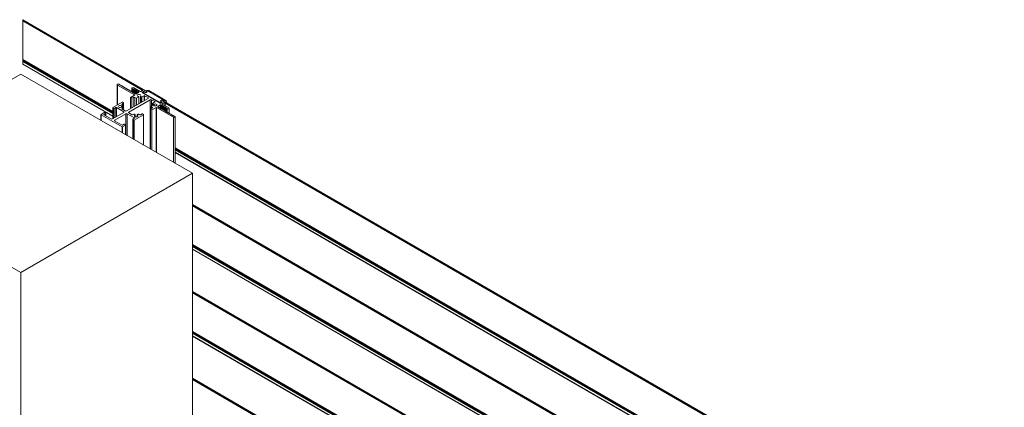
# Model space of a CAD drawing. Units: millimetres. Extents: x 29013 to 41260, y 2502 to 6545.
# Drawn here: x 39205 to 40178, y 6163 to 6545 of the extents above; entities that cross this region are included whole.
import ezdxf

# ---------------------------------------------------------------- set-up
doc = ezdxf.new("R2010")
doc.units = ezdxf.units.MM
doc.layers.add('sichtbar (schmall)', color=5, linetype='Continuous', lineweight=9)

msp = doc.modelspace()

# ---------------------------------------------------------------- linework, layer by layer
at = {"layer": 'sichtbar (schmall)', "lineweight": 9}
for p, q in [((39207.97, 6545.19), (39207.97, 6545.17)), ((39329.8, 6474.85), (39207.97, 6545.19)), ((39207.97, 6544.93), (39207.97, 6545.17)), ((39207.97, 6545.17), (39329.79, 6474.84)), ((39207.97, 6544.93), (39207.97, 6544.78)), ((39207.97, 6544.93), (39327.47, 6475.94)), ((39207.97, 6544.78), (39207.97, 6543.97)), ((39207.97, 6544.78), (39327.33, 6475.87)), ((39207.97, 6505.8), (39207.97, 6543.97)), ((39207.97, 6543.97), (39326.62, 6475.46)), ((39207.97, 6505.8), (39207.97, 6505.46)), ((39207.97, 6505.8), (39296.95, 6454.42)), ((39207.97, 6505.43), (39207.97, 6505.46)), ((39296.95, 6454.08), (39207.97, 6505.46)), ((39207.97, 6505.37), (39207.97, 6505.43)), ((39207.97, 6505.43), (39296.95, 6454.05)), ((39207.97, 6505.37), (39207.97, 6505.26)), ((39296.95, 6453.99), (39207.97, 6505.37)), ((39207.97, 6504.37), (39207.97, 6505.26)), ((39207.97, 6505.26), (39296.95, 6453.89)), ((39207.97, 6504.37), (39207.97, 6503.88)), ((39207.97, 6504.37), (39296.95, 6452.99)), ((39207.97, 6501.35), (39207.97, 6503.88)), ((39207.97, 6503.88), (39296.95, 6452.5)), ((39207.97, 6501.35), (39207.97, 6501.18)), ((39207.97, 6501.35), (39296.95, 6449.97)), ((39207.97, 6501.18), (39296.95, 6449.81)), ((39036.26, 6393.56), (39205.97, 6491.54)), ((39205.97, 6491.54), (39375.67, 6393.56)), ((39301.49, 6460.95), (39301.49, 6481.12)), ((39301.78, 6461.12), (39301.78, 6480.72)), ((39318.54, 6471.04), (39301.78, 6480.72)), ((39303.19, 6481.53), (39303.67, 6481.26)), ((39303.75, 6481.15), (39303.75, 6480.87)), ((39304.05, 6480.7), (39304.51, 6480.7)), ((39304.81, 6480.53), (39304.81, 6480.26)), ((39305.11, 6480.09), (39305.57, 6480.09)), ((39305.87, 6479.92), (39305.87, 6479.65)), ((39306.17, 6479.48), (39306.63, 6479.48)), ((39306.93, 6479.3), (39306.93, 6479.04)), ((39307.23, 6478.87), (39307.69, 6478.87)), ((39307.99, 6478.69), (39307.99, 6478.43)), ((39308.29, 6478.25), (39308.75, 6478.25)), ((39309.05, 6478.08), (39309.05, 6477.82)), ((39309.35, 6477.64), (39309.81, 6477.64)), ((39310.11, 6477.47), (39310.11, 6477.21)), ((39310.41, 6477.03), (39310.86, 6477.03)), ((39311.16, 6476.86), (39311.16, 6476.59)), ((39311.46, 6476.42), (39311.92, 6476.42)), ((39312.22, 6476.25), (39312.22, 6475.98)), ((39312.52, 6475.81), (39312.98, 6475.81)), ((39313.28, 6475.64), (39313.28, 6475.37)), ((39313.58, 6475.2), (39314.04, 6475.2)), ((39314.34, 6475.03), (39314.34, 6474.76)), ((39314.64, 6474.59), (39315.1, 6474.59)), ((39315.4, 6474.41), (39315.4, 6474.15)), ((39315.7, 6473.98), (39316.16, 6473.98)), ((39315.98, 6473.98), (39315.98, 6477.65)), ((39316.27, 6473.96), (39316.27, 6477.25)), ((39317.08, 6476.78), (39316.27, 6477.25)), ((39316.46, 6473.8), (39316.46, 6473.54)), ((39316.76, 6473.37), (39317.22, 6473.37)), ((39317.08, 6473.37), (39317.08, 6476.78)), ((39317.29, 6473.36), (39317.29, 6476.73)), ((39317.75, 6476.73), (39317.29, 6476.73)), ((39317.52, 6473.19), (39317.52, 6472.93)), ((39317.69, 6478.06), (39324.19, 6474.31)), ((39317.75, 6472.76), (39317.75, 6476.73)), ((39318.05, 6476.29), (39318.05, 6476.56)), ((39318.05, 6472.75), (39318.05, 6476.29)), ((39318.36, 6472.75), (39318.36, 6476.12)), ((39318.81, 6476.12), (39318.36, 6476.12)), ((39318.81, 6472.15), (39318.81, 6476.12)), ((39319.11, 6475.68), (39319.11, 6475.95)), ((39319.11, 6472.14), (39319.11, 6475.68)), ((39319.41, 6472.14), (39319.41, 6475.51)), ((39319.87, 6475.51), (39319.41, 6475.51)), ((39319.87, 6471.9), (39319.87, 6475.51)), ((39320.17, 6475.07), (39320.17, 6475.33)), ((39320.17, 6471.81), (39320.17, 6475.07)), ((39320.38, 6471.86), (39322.78, 6473.25)), ((39320.47, 6471.91), (39320.47, 6474.9)), ((39320.93, 6474.9), (39320.47, 6474.9)), ((39320.93, 6472.18), (39320.93, 6474.9)), ((39321.23, 6474.47), (39321.23, 6474.72)), ((39321.23, 6474.48), (39321.23, 6474.72)), ((39321.23, 6472.35), (39321.23, 6474.46)), ((39321.52, 6472.52), (39321.52, 6474.29)), ((39321.99, 6474.29), (39321.52, 6474.29)), ((39321.99, 6472.79), (39321.99, 6474.29)), ((39322.29, 6473.85), (39322.29, 6474.11)), ((39322.29, 6472.96), (39322.29, 6473.85)), ((39322.37, 6473.01), (39322.37, 6473.73)), ((39322.78, 6473.49), (39322.37, 6473.73)), ((39322.78, 6473.25), (39322.78, 6473.49)), ((39324.62, 6474.31), (39327.38, 6475.9)), ((39327.38, 6474.27), (39326.03, 6473.49)), ((39326.03, 6473.25), (39326.03, 6473.49)), ((39326.03, 6473.25), (39343.99, 6462.88)), ((39328.3, 6473.98), (39326.88, 6473.16)), ((39343.85, 6463.36), (39326.88, 6473.16)), ((39327.38, 6473.45), (39327.38, 6474.27)), ((39327.8, 6475.9), (39330.91, 6474.1)), ((39327.8, 6473.69), (39327.8, 6474.27)), ((39329.5, 6473.29), (39327.8, 6474.27)), ((39329.5, 6473.29), (39329.5, 6473.29)), ((39330.7, 6475.37), (39329.71, 6474.8)), ((39330.91, 6473.86), (39329.92, 6473.29)), ((39329.92, 6473.29), (39329.92, 6473.29)), ((39332.49, 6475.2), (39330.7, 6475.37)), ((39347.67, 6465.57), (39330.7, 6475.37)), ((39330.91, 6473.86), (39330.91, 6473.86)), ((39331, 6473.98), (39331, 6473.98)), ((39349.46, 6465.4), (39332.49, 6475.2)), ((39349.68, 6465.33), (39332.71, 6475.12)), ((39297.04, 6458.39), (39306.16, 6463.65)), ((39306.59, 6463.65), (39307.58, 6463.08)), ((39310.62, 6455.2), (39331.83, 6467.45)), ((39333.95, 6466.22), (39312.74, 6453.98)), ((39314.51, 6468.47), (39318.54, 6470.8)), ((39314.51, 6457.45), (39314.51, 6468.47)), ((39315.92, 6467.65), (39314.51, 6468.47)), ((39317.83, 6468.75), (39315.92, 6467.65)), ((39315.92, 6458.26), (39315.92, 6467.65)), ((39317.82, 6472.75), (39318.27, 6472.75)), ((39317.83, 6459.37), (39317.83, 6468.75)), ((39318.25, 6459.61), (39318.25, 6468.75)), ((39319.95, 6467.78), (39318.25, 6468.75)), ((39318.54, 6470.8), (39318.54, 6471.04)), ((39318.57, 6472.58), (39318.57, 6472.32)), ((39318.87, 6472.14), (39319.33, 6472.14)), ((39319.54, 6472.09), (39319.95, 6471.86)), ((39319.95, 6460.59), (39319.95, 6467.78)), ((39322.59, 6469.05), (39320.38, 6467.78)), ((39320.38, 6460.83), (39320.38, 6467.78)), ((39322.59, 6462.11), (39322.59, 6469.05)), ((39322.68, 6462.16), (39322.68, 6469.18)), ((39324.34, 6463.12), (39324.34, 6469.6)), ((39324.43, 6463.17), (39324.43, 6469.48)), ((39325.43, 6468.9), (39324.43, 6469.48)), ((39325.43, 6463.75), (39325.43, 6468.9)), ((39328.08, 6470.18), (39325.86, 6468.9)), ((39325.86, 6464), (39325.86, 6468.9)), ((39328.08, 6465.28), (39328.08, 6470.18)), ((39328.51, 6465.53), (39328.51, 6470.18)), ((39331.83, 6468.26), (39328.51, 6470.18)), ((39331.83, 6467.45), (39331.83, 6468.26)), ((39333.95, 6417.64), (39333.95, 6466.22)), ((39338.69, 6464.3), (39335.37, 6466.22)), ((39335.37, 6460.1), (39335.37, 6466.22)), ((39336.46, 6462.77), (39338.69, 6464.06)), ((39338.69, 6464.06), (39338.69, 6464.3)), ((39345.27, 6464.18), (39343.85, 6463.36)), ((39343.98, 6465), (39343.98, 6465)), ((39344.06, 6465.12), (39345.05, 6465.69)), ((39345.76, 6463.9), (39344.06, 6464.88)), ((39344.06, 6464.88), (39344.06, 6464.88)), ((39344.42, 6462.88), (39345.76, 6463.65)), ((39345.48, 6465.69), (39348.59, 6463.9)), ((39345.76, 6463.65), (39345.76, 6463.9)), ((39348.59, 6463.65), (39345.83, 6462.06)), ((39347.67, 6465.57), (39346.68, 6465)), ((39349.46, 6465.4), (39347.67, 6465.57)), ((39348.23, 6464.11), (39349.01, 6464.04)), ((39348.41, 6464.09), (40178.31, 5984.94)), ((40178.33, 5984.95), (39348.45, 6464.09)), ((39348.59, 6460.22), (39348.59, 6463.65)), ((39348.68, 6460.17), (39348.68, 6463.77)), ((39348.68, 6463.69), (40176, 5986.04)), ((39348.68, 6463.54), (40175.85, 5985.97)), ((39349.01, 6464.04), (39349.01, 6463.76)), ((39349.96, 6463.22), (39350.07, 6463.28)), ((39350.07, 6463.28), (39350.07, 6464.48)), ((39285.37, 6451.65), (39288.49, 6453.45)), ((39288.91, 6453.45), (39289.9, 6452.87)), ((39296.83, 6447.24), (39307.79, 6453.57)), ((39296.95, 6447.31), (39296.95, 6458.26)), ((39297.04, 6447.36), (39297.04, 6458.14)), ((39298.03, 6457.57), (39297.04, 6458.14)), ((39298.03, 6447.93), (39298.03, 6457.57)), ((39300.15, 6458.55), (39298.46, 6457.57)), ((39298.46, 6448.18), (39298.46, 6457.57)), ((39300.15, 6449.16), (39300.15, 6458.55)), ((39300.58, 6449.4), (39300.58, 6458.55)), ((39307.79, 6454.38), (39300.58, 6458.55)), ((39305.63, 6458.87), (39305.63, 6460.11)), ((39307.58, 6462.84), (39305.88, 6461.86)), ((39305.88, 6461.61), (39305.88, 6461.86)), ((39305.88, 6461.61), (39306.69, 6461.14)), ((39306.69, 6457.84), (39305.88, 6457.36)), ((39305.88, 6457.12), (39305.88, 6457.36)), ((39305.88, 6457.12), (39309.2, 6455.2)), ((39306.49, 6460.23), (39306.01, 6460.07)), ((39306.01, 6458.9), (39306.01, 6460.07)), ((39306.01, 6458.9), (39306.49, 6458.74)), ((39306.49, 6458.74), (39306.49, 6460.23)), ((39306.69, 6456.65), (39306.69, 6457.84)), ((39306.99, 6458.24), (39306.99, 6460.73)), ((39306.99, 6456.48), (39306.99, 6458.24)), ((39307.58, 6456.14), (39307.58, 6462.84)), ((39307.67, 6456.09), (39307.67, 6462.96)), ((39307.79, 6453.57), (39307.79, 6454.38)), ((39312.74, 6453.16), (39312.74, 6453.98)), ((39334.31, 6457.04), (39336.22, 6458.14)), ((39335.72, 6456.22), (39334.31, 6457.04)), ((39334.31, 6417.44), (39334.31, 6457.04)), ((39334.43, 6457.11), (39334.43, 6459.49)), ((39334.52, 6459.61), (39336.73, 6460.89)), ((39336.22, 6458.39), (39334.52, 6459.37)), ((39334.52, 6457.16), (39334.52, 6459.37)), ((39339.75, 6458.55), (39335.72, 6456.22)), ((39335.72, 6416.62), (39335.72, 6456.22)), ((39336.22, 6458.14), (39336.22, 6458.39)), ((39336.37, 6460.68), (39336.37, 6462.65)), ((39337.47, 6461.95), (39336.46, 6462.53)), ((39336.46, 6460.73), (39336.46, 6462.53)), ((39337.47, 6460.54), (39337.47, 6461.95)), ((39337.86, 6460.31), (39337.86, 6461.93)), ((39339.75, 6414.29), (39339.75, 6458.55)), ((39356.93, 6448.87), (39340.18, 6458.55)), ((39340.18, 6414.05), (39340.18, 6458.55)), ((39343.99, 6461), (39341.59, 6459.61)), ((39341.59, 6459.37), (39341.59, 6459.61)), ((39341.59, 6459.37), (39342, 6459.13)), ((39342.08, 6459.01), (39342.08, 6458.74)), ((39342.08, 6458.73), (39342.08, 6459.01)), ((39342.08, 6458.73), (39342.08, 6459.01)), ((39342.38, 6458.57), (39342.84, 6458.57)), ((39343.14, 6458.4), (39343.14, 6458.13)), ((39343.14, 6458.12), (39343.14, 6458.4)), ((39343.14, 6458.12), (39343.14, 6458.4)), ((39343.44, 6457.96), (39343.9, 6457.96)), ((39343.99, 6457.95), (39343.99, 6461)), ((39344.2, 6457.79), (39344.2, 6457.52)), ((39344.2, 6457.51), (39344.2, 6457.79)), ((39344.2, 6457.51), (39344.2, 6457.79)), ((39344.83, 6460.76), (39344.42, 6461)), ((39344.42, 6457.35), (39344.42, 6461)), ((39344.5, 6457.35), (39344.96, 6457.35)), ((39344.83, 6457.35), (39344.83, 6460.76)), ((39345.49, 6460.71), (39345.04, 6460.71)), ((39345.04, 6457.34), (39345.04, 6460.71)), ((39345.26, 6457.17), (39345.26, 6456.91)), ((39345.26, 6456.9), (39345.26, 6457.17)), ((39345.26, 6456.9), (39345.26, 6457.17)), ((39345.49, 6456.74), (39345.49, 6460.71)), ((39345.56, 6456.74), (39346.02, 6456.74)), ((39345.79, 6460.27), (39345.79, 6460.54)), ((39345.79, 6456.74), (39345.79, 6460.54)), ((39345.79, 6456.74), (39345.79, 6460.27)), ((39345.83, 6461.81), (39345.83, 6462.06)), ((39345.83, 6461.81), (39352.34, 6458.06)), ((39346.55, 6460.1), (39346.13, 6460.1)), ((39346.13, 6456.72), (39346.13, 6460.1)), ((39346.32, 6456.56), (39346.32, 6456.3)), ((39346.32, 6456.29), (39346.32, 6456.56)), ((39346.32, 6456.29), (39346.32, 6456.56)), ((39346.55, 6456.13), (39346.55, 6460.1)), ((39346.62, 6456.12), (39347.08, 6456.12)), ((39346.85, 6459.66), (39346.85, 6459.93)), ((39346.85, 6456.12), (39346.85, 6459.66)), ((39347.61, 6459.49), (39347.15, 6459.49)), ((39347.15, 6456.12), (39347.15, 6459.49)), ((39347.38, 6455.95), (39347.38, 6455.69)), ((39347.38, 6455.68), (39347.38, 6455.95)), ((39347.38, 6455.68), (39347.38, 6455.95)), ((39347.61, 6455.52), (39347.61, 6459.49)), ((39347.68, 6455.51), (39348.14, 6455.51)), ((39347.91, 6459.05), (39347.91, 6459.32)), ((39347.91, 6455.51), (39347.91, 6459.32)), ((39347.91, 6455.51), (39347.91, 6459.05)), ((39348.67, 6458.88), (39348.21, 6458.88)), ((39348.21, 6455.51), (39348.21, 6458.88)), ((39348.44, 6455.34), (39348.44, 6455.08)), ((39348.44, 6455.07), (39348.44, 6455.34)), ((39348.44, 6455.07), (39348.44, 6455.34)), ((39348.67, 6454.91), (39348.67, 6458.88)), ((39348.68, 6462.73), (40175.15, 5985.56)), ((39348.74, 6454.9), (39349.19, 6454.9)), ((39348.97, 6458.44), (39348.97, 6458.71)), ((39348.97, 6454.9), (39348.97, 6458.71)), ((39348.97, 6454.9), (39348.97, 6458.44)), ((39349.73, 6458.27), (39349.27, 6458.27)), ((39349.27, 6454.9), (39349.27, 6458.27)), ((39349.49, 6454.73), (39349.49, 6454.47)), ((39349.49, 6454.46), (39349.49, 6454.73)), ((39349.49, 6454.46), (39349.49, 6454.73)), ((39349.73, 6454.3), (39349.73, 6458.27)), ((39349.79, 6454.29), (39350.25, 6454.29)), ((39350.03, 6457.83), (39350.03, 6458.1)), ((39350.03, 6454.29), (39350.03, 6458.1)), ((39350.03, 6454.29), (39350.03, 6457.83)), ((39350.92, 6457.24), (39350.12, 6457.71)), ((39350.12, 6454.29), (39350.12, 6457.71)), ((39350.55, 6454.12), (39350.55, 6453.85)), ((39350.55, 6453.85), (39350.55, 6454.12)), ((39350.55, 6453.85), (39350.55, 6454.12)), ((39350.85, 6453.68), (39351.31, 6453.68)), ((39350.92, 6453.68), (39350.92, 6457.24)), ((39351.61, 6453.51), (39351.61, 6453.24)), ((39351.61, 6453.23), (39351.61, 6453.51)), ((39351.61, 6453.23), (39351.61, 6453.51)), ((39352.63, 6452.98), (39352.63, 6457.65)), ((39285.29, 6445.74), (39285.29, 6451.53)), ((39285.37, 6445.69), (39285.37, 6451.4)), ((39306.16, 6439.4), (39285.37, 6451.4)), ((39289.9, 6452.63), (39288.2, 6451.65)), ((39288.2, 6451.4), (39288.2, 6451.65)), ((39288.2, 6451.4), (39295.42, 6447.24)), ((39289.9, 6450.42), (39289.9, 6452.63)), ((39289.99, 6450.37), (39289.99, 6452.75)), ((39309.91, 6452.34), (39298.95, 6446.02)), ((39298.95, 6445.2), (39298.95, 6446.02)), ((39298.95, 6445.2), (39306.16, 6441.03)), ((39309.91, 6431.52), (39309.91, 6452.34)), ((39318.54, 6448.18), (39311.33, 6452.34)), ((39311.33, 6430.71), (39311.33, 6452.34)), ((39312.74, 6453.16), (39316.06, 6451.24)), ((39316.49, 6451.24), (39317.3, 6451.71)), ((39316.75, 6427.57), (39316.75, 6446.83)), ((39316.84, 6446.95), (39318.54, 6447.93)), ((39317.83, 6446.14), (39316.84, 6446.71)), ((39316.84, 6427.52), (39316.84, 6446.71)), ((39317.83, 6426.95), (39317.83, 6446.14)), ((39327.38, 6451.4), (39318.25, 6446.14)), ((39318.25, 6426.71), (39318.25, 6446.14)), ((39318.54, 6447.93), (39318.54, 6448.18)), ((39318.88, 6451.59), (39319.15, 6451.32)), ((39319.09, 6449.5), (39319.09, 6451.1)), ((39319.19, 6449.46), (39319.19, 6451.23)), ((39321.14, 6449.46), (39321.14, 6451.23)), ((39321.18, 6451.32), (39321.45, 6451.59)), ((39321.24, 6449.5), (39321.24, 6451.1)), ((39323.03, 6451.71), (39323.84, 6451.24)), ((39324.27, 6451.24), (39325.96, 6452.22)), ((39326.39, 6452.22), (39327.38, 6451.65)), ((39327.38, 6421.44), (39327.38, 6451.4)), ((39327.46, 6421.39), (39327.46, 6451.53)), ((39351.91, 6453.07), (39352.37, 6453.07)), ((39352.67, 6452.9), (39352.67, 6452.63)), ((39352.67, 6452.62), (39352.67, 6452.9)), ((39352.67, 6452.62), (39352.67, 6452.9)), ((39352.97, 6452.46), (39353.43, 6452.46)), ((39353.73, 6452.28), (39353.73, 6452.02)), ((39353.73, 6452.01), (39353.73, 6452.28)), ((39353.73, 6452.01), (39353.73, 6452.28)), ((39354.03, 6451.85), (39354.49, 6451.85)), ((39354.79, 6451.67), (39354.79, 6451.41)), ((39354.79, 6451.4), (39354.79, 6451.67)), ((39354.79, 6451.4), (39354.79, 6451.67)), ((39355.09, 6451.24), (39355.55, 6451.24)), ((39355.85, 6451.06), (39355.85, 6450.8)), ((39355.85, 6450.79), (39355.85, 6451.06)), ((39355.85, 6450.79), (39355.85, 6451.06)), ((39356.14, 6450.62), (39356.6, 6450.62)), ((39356.9, 6450.45), (39356.9, 6450.19)), ((39356.9, 6450.18), (39356.9, 6450.45)), ((39356.9, 6450.18), (39356.9, 6450.45)), ((39356.93, 6404.37), (39356.93, 6448.87)), ((39357.2, 6450.01), (39357.68, 6450.01)), ((39357.87, 6449.96), (39358.35, 6449.69)), ((39358.64, 6403.39), (39358.64, 6449.28)), ((39306.16, 6433.69), (39306.16, 6439.4)), ((39306.59, 6441.03), (39308.28, 6442.01)), ((39309.7, 6441.2), (39306.59, 6439.4)), ((39306.59, 6433.44), (39306.59, 6439.4)), ((39308.71, 6442.01), (39309.7, 6441.44)), ((39309.7, 6431.65), (39309.7, 6441.2)), ((39309.79, 6431.59), (39309.79, 6441.32)), ((39358.64, 6418.81), (40145.48, 5964.52)), ((40145.48, 5964.18), (39358.64, 6418.47)), ((39358.64, 6418.44), (40145.48, 5964.15)), ((40145.48, 5964.09), (39358.64, 6418.37)), ((39358.64, 6418.27), (40145.48, 5963.99)), ((39358.64, 6417.37), (40145.48, 5963.09)), ((39358.64, 6416.88), (40145.48, 5962.6)), ((39358.64, 6414.36), (40145.48, 5960.08)), ((39358.64, 6414.19), (40145.48, 5959.91)), ((39205.97, 6295.58), (39036.26, 6393.56)), ((39375.67, 6393.56), (39205.97, 6295.58)), ((39375.67, 4597.26), (39375.67, 6393.56)), ((40027.72, 5986.18), (39375.67, 6362.64)), ((39375.67, 6362.62), (40027.7, 5986.17)), ((39375.67, 6362.38), (40027.49, 5986.05)), ((39375.67, 6362.23), (40027.36, 5985.97)), ((39375.67, 6361.41), (40026.66, 5985.56)), ((39375.67, 6323.24), (39993.6, 5966.48)), ((39993.31, 5966.31), (39375.67, 6322.9)), ((39375.67, 6322.87), (39993.28, 5966.29)), ((39993.23, 5966.26), (39375.67, 6322.81)), ((39375.67, 6322.71), (39993.14, 5966.21)), ((39375.67, 6321.81), (39992.36, 5965.76)), ((39375.67, 6321.32), (39991.94, 5965.52)), ((39375.67, 6318.79), (39989.75, 5964.26)), ((39375.67, 6318.63), (39989.6, 5964.17)), ((39205.97, 4531.94), (39205.97, 6295.58)), ((39953.47, 5943.31), (39375.67, 6276.9)), ((39375.67, 6276.88), (39953.45, 5943.3)), ((39375.67, 6276.64), (39953.25, 5943.18)), ((39375.67, 6276.49), (39953.12, 5943.11)), ((39375.67, 6275.68), (39952.41, 5942.7)), ((39375.67, 6237.51), (39919.35, 5923.61)), ((39919.06, 5923.44), (39375.67, 6237.17)), ((39375.67, 6237.14), (39919.03, 5923.43)), ((39918.98, 5923.4), (39375.67, 6237.08)), ((39375.67, 6236.98), (39918.89, 5923.35)), ((39375.67, 6236.08), (39918.11, 5922.9)), ((39375.67, 6235.59), (39917.69, 5922.65)), ((39375.67, 6233.06), (39915.5, 5921.39)), ((39375.67, 6232.89), (39915.36, 5921.31)), ((39884.79, 5897.23), (39375.67, 6191.17)), ((39375.67, 6191.15), (39884.79, 5897.21)), ((39375.67, 6190.91), (39884.79, 5896.97)), ((39375.67, 6190.76), (39884.79, 5896.82)), ((39375.67, 6189.95), (39884.79, 5896.01))]:
    msp.add_line(p, q, dxfattribs=at)
for centre, major_axis, start_param, end_param in [((39302.49, 6481.12), (-1, 0), 3.926991, 7.068583), ((39303.45, 6481.14), (0.3, 0), 0.054421, 0.785398), ((39304.05, 6480.87), (-0.3, 0), 0.001636, 1.571612), ((39304.51, 6480.53), (0.3, 0), 0.000727, 1.571612), ((39305.11, 6480.26), (-0.3, 0), 0.000727, 1.571612), ((39305.57, 6479.92), (0.3, 0), 0.000727, 1.571612), ((39306.17, 6479.65), (-0.3, 0), 0.000727, 1.571612), ((39306.63, 6479.3), (0.3, 0), 0.000727, 1.571612), ((39307.23, 6479.04), (-0.3, 0), 0.000727, 1.571612), ((39307.69, 6478.69), (0.3, 0), 0.000727, 1.571612), ((39308.29, 6478.43), (-0.3, 0), 0.000727, 1.571612), ((39308.75, 6478.08), (0.3, 0), 0.000727, 1.571612), ((39309.35, 6477.82), (-0.3, 0), 0.000727, 1.571612), ((39309.81, 6477.47), (0.3, 0), 0.000727, 1.571612), ((39310.41, 6477.21), (-0.3, 0), 0.000727, 1.571612), ((39310.86, 6476.86), (0.3, 0), 0.000727, 1.571612), ((39311.46, 6476.59), (-0.3, 0), 0.000727, 1.571612), ((39311.92, 6476.25), (0.3, 0), 0.000727, 1.571612), ((39312.52, 6475.98), (-0.3, 0), 0.000727, 1.571612), ((39312.98, 6475.64), (0.3, 0), 0.000727, 1.571612), ((39313.58, 6475.37), (-0.3, 0), 0.000727, 1.571612), ((39314.04, 6475.03), (0.3, 0), 0.000727, 1.571612), ((39314.64, 6474.76), (-0.3, 0), 0.000727, 1.571612), ((39315.1, 6474.41), (0.3, 0), 0.000727, 1.571612), ((39315.7, 6474.15), (-0.3, 0), 0.000727, 1.571612), ((39316.98, 6477.65), (-1, 0), 3.926991, 7.068583), ((39316.16, 6473.8), (0.3, 0), 0.000727, 1.571612), ((39316.76, 6473.54), (-0.3, 0), 0.000727, 1.571612), ((39317.29, 6476.9), (-0.3, 0), 0.785398, 1.57007), ((39317.22, 6473.19), (0.3, 0), 0.000727, 1.571612), ((39317.82, 6472.93), (-0.3, 0), 0.000727, 1.571612), ((39317.75, 6476.56), (0.3, 0), 6.28237, 7.853255), ((39318.35, 6476.29), (-0.3, 0), 6.28237, 7.869652), ((39318.81, 6475.95), (0.3, 0), 6.28237, 7.853166), ((39319.41, 6475.68), (-0.3, 0), 6.28237, 7.853255), ((39319.87, 6475.33), (0.3, 0), 6.281128, 7.853255), ((39320.47, 6475.07), (-0.3, 0), 6.281128, 7.854216), ((39320.93, 6474.72), (0.3, 0), 0.001636, 1.572432), ((39321.53, 6474.46), (-0.3, 0), 6.180161, 7.835313), ((39321.99, 6474.11), (0.3, 0), 6.282361, 7.853148), ((39322.59, 6473.85), (-0.3, 0), 6.282361, 7.06255), ((39322.57, 6473.37), (0.3, 0), 5.497787, 7.068583), ((39324.41, 6474.43), (0.3, 0), 3.926991, 5.497787), ((39326.25, 6473.37), (-0.3, 0), 5.497787, 7.068583), ((39326.88, 6472.75), (-0.25, -0.433), 3.926991, 4.709074), ((39327.59, 6475.78), (0.3, 0), 0.785398, 2.356194), ((39327.59, 6474.14), (-0.3, 0), 3.926991, 5.497787), ((39329.71, 6473.41), (-0.3, 0), 0.785398, 2.356194), ((39330.7, 6473.98), (0.3, 0), 5.497787, 7.068583), ((39331.78, 6473.51), (0.93, 1.61), 0, 0.2177), ((39306.38, 6463.53), (0.3, 0), 0.785398, 2.356194), ((39318.04, 6468.63), (-0.3, 0), 3.926991, 5.497787), ((39318.27, 6472.58), (0.3, 0), 0.000727, 1.571612), ((39318.33, 6470.92), (0.3, 0), 5.497787, 7.068583), ((39318.87, 6472.32), (-0.3, 0), 0.000727, 1.571612), ((39319.33, 6471.97), (0.3, 0), 0.785398, 1.571612), ((39320.16, 6471.98), (0.3, 0), 3.926991, 5.497787), ((39320.16, 6467.9), (-0.3, 0), 0.785398, 2.356194), ((39322.99, 6470.31), (1.75, 0), 5.644755, 10.692003), ((39322.38, 6469.18), (0.3, 0), 5.497787, 7.550336), ((39324.64, 6469.6), (-0.3, 0), 5.644985, 7.068583), ((39325.64, 6469.02), (-0.3, 0), 0.785398, 2.356194), ((39328.3, 6470.06), (-0.3, 0), 3.926991, 5.497787), ((39331.12, 6467.86), (1, 0), 5.497787, 7.068583), ((39334.66, 6465.82), (-1, 0), 3.926991, 5.497787), ((39338.48, 6464.18), (0.3, 0), 5.497787, 7.068583), ((39343.85, 6462.96), (0.25, 0.433), 0.785398, 1.567481), ((39344.28, 6465), (-0.3, 0), 5.497787, 7.068583), ((39345.27, 6465.57), (0.3, 0), 0.785398, 2.356194), ((39345.55, 6463.77), (0.3, 0), 5.497787, 7.068583), ((39348.38, 6463.77), (0.3, 0), 5.497787, 7.068583), ((39348.75, 6463.71), (0.93, 1.61), 5.500007, 6.500886), ((39288.7, 6453.32), (0.3, 0), 0.785398, 2.356194), ((39297.25, 6458.26), (-0.3, 0), 5.497787, 7.068583), ((39298.24, 6457.69), (-0.3, 0), 0.785398, 2.356194), ((39300.36, 6458.43), (-0.3, 0), 3.926991, 5.497787), ((39304.25, 6459.49), (-1.75, 0), 3.803093, 8.763292), ((39305.86, 6460.22), (-0.3, 0), 0.722919, 2.093734), ((39305.86, 6458.75), (0.3, 0), 1.047859, 2.418596), ((39306.09, 6461.73), (-0.3, 0), 5.497787, 7.068583), ((39306.09, 6457.24), (-0.3, 0), 5.497787, 7.068583), ((39305.99, 6460.73), (1, 0), 5.235326, 7.068583), ((39305.99, 6458.24), (1, 0), 5.497787, 7.331044), ((39307.37, 6462.96), (0.3, 0), 5.497787, 7.068583), ((39307.08, 6453.98), (1, 0), 5.497787, 7.068583), ((39309.91, 6455.61), (1, 0), 3.926991, 5.497787), ((39313.45, 6453.57), (-1, 0), 5.497787, 7.068583), ((39334.73, 6459.49), (-0.3, 0), 5.497787, 7.068583), ((39336, 6458.26), (0.3, 0), 5.497787, 7.068583), ((39336.67, 6462.65), (-0.3, 0), 5.497787, 7.068583), ((39336.95, 6460.77), (0.3, 0), 0.303645, 2.356194), ((39338.9, 6461.12), (-1.75, 0), 0.303571, 5.350819), ((39337.68, 6462.07), (-0.3, 0), 0.785398, 2.208997), ((39339.96, 6458.43), (-0.3, 0), 3.926991, 5.497787), ((39341.8, 6459.49), (-0.3, 0), 5.497787, 7.068583), ((39341.78, 6459.01), (0.3, 0), 6.28237, 7.068583), ((39342.38, 6458.74), (-0.3, 0), 6.28237, 7.853255), ((39342.84, 6458.4), (0.3, 0), 6.28237, 7.853255), ((39343.44, 6458.13), (-0.3, 0), 6.28237, 7.853255), ((39343.9, 6457.79), (0.3, 0), 6.28237, 7.853255), ((39344.21, 6463), (0.3, 0), 3.926991, 5.497787), ((39344.21, 6460.88), (-0.3, 0), 3.926991, 5.497787), ((39344.5, 6457.52), (-0.3, 0), 6.28237, 7.853255), ((39345.04, 6460.89), (-0.3, 0), 0.791431, 1.571621), ((39344.96, 6457.17), (0.3, 0), 6.28237, 7.853255), ((39345.56, 6456.91), (-0.3, 0), 6.28237, 7.853255), ((39345.49, 6460.54), (0.3, 0), 0.000834, 1.571621), ((39346.04, 6461.94), (-0.3, 0), 5.497787, 7.068583), ((39346.09, 6460.28), (-0.3, 0), 0.018668, 1.673821), ((39346.02, 6456.56), (0.3, 0), 6.28237, 7.853255), ((39346.62, 6456.3), (-0.3, 0), 6.28237, 7.853255), ((39346.55, 6459.93), (0.3, 0), 6.281549, 7.852346), ((39347.15, 6459.66), (-0.3, 0), 6.282951, 7.856039), ((39347.08, 6455.95), (0.3, 0), 6.28237, 7.853255), ((39347.68, 6455.69), (-0.3, 0), 6.28237, 7.853255), ((39347.61, 6459.32), (0.3, 0), 0.000727, 1.572854), ((39348.21, 6459.05), (-0.3, 0), 0.000727, 1.571612), ((39348.14, 6455.34), (0.3, 0), 6.28237, 7.853255), ((39348.74, 6455.08), (-0.3, 0), 6.28237, 7.853255), ((39348.67, 6458.71), (0.3, 0), 0.000815, 1.571612), ((39349.27, 6458.44), (-0.3, 0), 6.267515, 7.854797), ((39349.19, 6454.73), (0.3, 0), 6.28237, 7.853255), ((39349.79, 6454.46), (-0.3, 0), 6.28237, 7.853255), ((39349.73, 6458.1), (0.3, 0), 0.000727, 1.571612), ((39350.33, 6457.83), (-0.3, 0), 0.000727, 0.785398), ((39350.25, 6454.12), (0.3, 0), 6.28237, 7.853255), ((39350.85, 6453.85), (-0.3, 0), 6.28237, 7.853255), ((39351.63, 6457.65), (1, 0), 3.926991, 7.068583), ((39351.31, 6453.51), (0.3, 0), 6.28237, 7.853255), ((39285.59, 6451.53), (-0.3, 0), 5.497787, 7.068583), ((39288.41, 6451.53), (-0.3, 0), 5.497787, 7.068583), ((39289.69, 6452.75), (0.3, 0), 5.497787, 7.068583), ((39296.12, 6447.65), (1, 0), 3.926991, 5.497787), ((39299.66, 6445.61), (-1, 0), 5.497787, 7.068583), ((39310.62, 6451.94), (-1, 0), 3.926991, 5.497787), ((39316.27, 6451.36), (0.3, 0), 3.926991, 5.497787), ((39317.05, 6446.83), (-0.3, 0), 5.497787, 7.068583), ((39318.01, 6451.3), (1, 0), 0.522937, 2.356194), ((39318.04, 6446.26), (-0.3, 0), 0.785398, 2.356194), ((39320.16, 6450.3), (-1.75, 0), 5.373875, 10.334074), ((39318.33, 6448.06), (0.3, 0), 5.497787, 7.068583), ((39318.89, 6451.23), (0.3, 0), 5.435385, 6.806123), ((39321.44, 6451.23), (-0.3, 0), 5.760248, 7.131063), ((39322.32, 6451.3), (1, 0), 0.785398, 2.618655), ((39324.05, 6451.36), (0.3, 0), 3.926991, 5.497787), ((39326.17, 6452.1), (0.3, 0), 0.785398, 2.356194), ((39327.16, 6451.53), (0.3, 0), 5.497787, 7.068583), ((39351.91, 6453.24), (-0.3, 0), 6.28237, 7.853255), ((39352.37, 6452.9), (0.3, 0), 6.28237, 7.853255), ((39352.97, 6452.63), (-0.3, 0), 6.28237, 7.853255), ((39353.43, 6452.28), (0.3, 0), 6.28237, 7.853255), ((39354.03, 6452.02), (-0.3, 0), 6.28237, 7.853255), ((39354.49, 6451.67), (0.3, 0), 6.28237, 7.853255), ((39355.09, 6451.41), (-0.3, 0), 6.28237, 7.853255), ((39355.55, 6451.06), (0.3, 0), 6.28237, 7.853255), ((39356.15, 6450.8), (-0.3, 0), 6.28237, 7.853255), ((39356.6, 6450.45), (0.3, 0), 6.28237, 7.853255), ((39357.2, 6450.19), (-0.3, 0), 6.28237, 7.852346), ((39357.64, 6449.28), (1, 0), 3.926991, 7.068583), ((39357.66, 6449.84), (0.3, 0), 0.785398, 1.516375), ((39306.38, 6441.16), (0.3, 0), 3.926991, 5.497787), ((39306.38, 6439.52), (-0.3, 0), 0.785398, 2.356194), ((39308.5, 6441.89), (0.3, 0), 0.785398, 2.356194), ((39309.49, 6441.32), (0.3, 0), 5.497787, 7.068583)]:
    msp.add_ellipse(centre, major_axis=major_axis, ratio=0.57735, start_param=start_param, end_param=end_param, dxfattribs=at)

doc.saveas('drawing.dxf')
